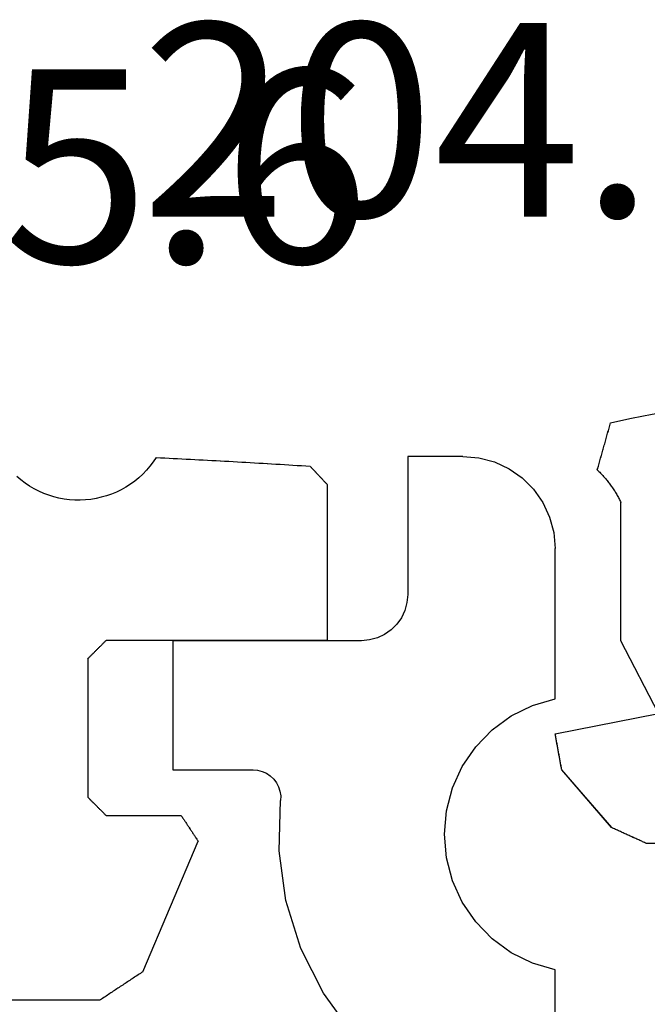
# Model space of a CAD drawing. Units: millimetres. Extents: x 0 to 7535, y -2922 to -50.
# Drawn here: x 6913 to 6920, y -2473 to -2462 of the extents above; entities that cross this region are included whole.
import ezdxf
from ezdxf.enums import TextEntityAlignment as Align

# ---------------------------------------------------------------- set-up
doc = ezdxf.new("R2010")
doc.units = ezdxf.units.MM
for name, color, linetype in [('CrossSectionsGums', 1, 'Continuous'), ('CrossSectionsProfils', 7, 'Continuous'), ('CrossSectionsTexts', 3, 'Continuous')]:
    doc.layers.add(name, color=color, linetype=linetype)
doc.styles.get("Standard").update_dxf_attribs({"font": 'complex.shx', "height": 60})

# ---------------------------------------------------------------- blocks, each defined once
blk = doc.blocks.new('12_28108_X', base_point=(302.735, 1035.175))
at = {"layer": 'CrossSectionsProfils'}
for p, q in [((411.082, 1088.115), (410.924, 1088.041)), ((411.251, 1088.16), (411.082, 1088.115)), ((411.424, 1088.175), (411.251, 1088.16)), ((411.424, 1088.175), (412.024, 1088.175)), ((412.024, 1088.175), (412.024, 1086.675)), ((410.924, 1088.041), (410.781, 1087.941)), ((410.781, 1087.941), (410.658, 1087.818)), ((410.658, 1087.818), (410.558, 1087.675)), ((410.558, 1087.675), (410.485, 1087.517)), ((410.485, 1087.517), (410.439, 1087.349)), ((410.439, 1087.349), (410.424, 1087.175)), ((410.424, 1085.545), (410.424, 1087.175)), ((412.024, 1086.675), (412.032, 1086.588)), ((412.032, 1086.588), (412.054, 1086.504)), ((412.054, 1086.504), (412.091, 1086.425)), ((412.091, 1086.425), (412.141, 1086.354)), ((412.141, 1086.354), (412.203, 1086.292)), ((412.203, 1086.292), (412.274, 1086.242)), ((412.274, 1086.242), (412.353, 1086.205)), ((412.353, 1086.205), (412.437, 1086.183)), ((412.437, 1086.183), (412.524, 1086.175)), ((412.524, 1086.175), (414.574, 1086.175)), ((414.574, 1086.175), (414.574, 1084.775)), ((410.67, 1085.472), (410.424, 1085.545)), ((410.9, 1085.359), (410.67, 1085.472)), ((411.108, 1085.208), (410.9, 1085.359)), ((411.286, 1085.024), (411.108, 1085.208)), ((411.431, 1084.812), (411.286, 1085.024)), ((411.537, 1084.579), (411.431, 1084.812)), ((413.515, 1084.71), (413.478, 1084.675)), ((413.557, 1084.738), (413.515, 1084.71)), ((413.603, 1084.758), (413.557, 1084.738)), ((413.652, 1084.771), (413.603, 1084.758)), ((413.702, 1084.775), (413.652, 1084.771)), ((414.574, 1084.775), (413.702, 1084.775)), ((413.425, 1084.59), (413.41, 1084.542)), ((413.448, 1084.635), (413.425, 1084.59)), ((413.478, 1084.675), (413.448, 1084.635)), ((411.602, 1084.331), (411.537, 1084.579)), ((413.41, 1084.542), (413.402, 1084.492)), ((413.402, 1084.492), (413.404, 1084.442)), ((413.419, 1083.897), (413.404, 1084.442)), ((411.624, 1084.075), (411.602, 1084.331)), ((411.602, 1083.82), (411.624, 1084.075)), ((413.345, 1083.357), (413.419, 1083.897)), ((411.537, 1083.571), (411.602, 1083.82)), ((411.431, 1083.338), (411.537, 1083.571)), ((411.286, 1083.126), (411.431, 1083.338)), ((413.183, 1082.836), (413.345, 1083.357)), ((411.108, 1082.942), (411.286, 1083.126)), ((410.9, 1082.791), (411.108, 1082.942)), ((410.67, 1082.678), (410.9, 1082.791)), ((412.937, 1082.35), (413.183, 1082.836)), ((410.424, 1082.605), (410.67, 1082.678)), ((410.424, 1080.675), (410.424, 1082.605)), ((412.615, 1081.91), (412.937, 1082.35))]:
    blk.add_line(p, q, dxfattribs=at)
blk = doc.blocks.new('204_0511_6_TEXT_18', base_point=(-103.261155, -2469.800015))
at = {"layer": 'CrossSectionsTexts'}
blk.add_text('204.0511.6', height=2.1, dxfattribs=at).set_placement((-105.02474, -2464.400015), align=Align.CENTER)
blk = doc.blocks.new('204_0511_6', base_point=(1750.15773, 1939.3786))
at = {"layer": 'CrossSectionsGums', "color": 252, "true_color": 0x848484}
for p, q in [((1750.88338, 1942.71938), (1750.76864, 1942.7055)), ((1750.99829, 1942.73179), (1750.88338, 1942.71938)), ((1751.11334, 1942.74276), (1750.99829, 1942.73179)), ((1751.22853, 1942.75226), (1751.11334, 1942.74276)), ((1751.34382, 1942.76031), (1751.22853, 1942.75226)), ((1751.45921, 1942.76689), (1751.34382, 1942.76031)), ((1751.57467, 1942.77201), (1751.45921, 1942.76689)), ((1751.69019, 1942.77567), (1751.57467, 1942.77201)), ((1751.80574, 1942.77787), (1751.69019, 1942.77567)), ((1751.92131, 1942.7786), (1751.80574, 1942.77787)), ((1752.03689, 1942.77787), (1751.92131, 1942.7786)), ((1752.15244, 1942.77567), (1752.03689, 1942.77787)), ((1752.26796, 1942.77201), (1752.15244, 1942.77567)), ((1752.38342, 1942.76689), (1752.26796, 1942.77201)), ((1752.49881, 1942.76031), (1752.38342, 1942.76689)), ((1752.6141, 1942.75226), (1752.49881, 1942.76031)), ((1752.72929, 1942.74276), (1752.6141, 1942.75226)), ((1752.84434, 1942.73179), (1752.72929, 1942.74276)), ((1752.95925, 1942.71938), (1752.84434, 1942.73179)), ((1753.07399, 1942.7055), (1752.95925, 1942.71938)), ((1750.19809, 1942.6144), (1750.08473, 1942.59186)), ((1750.31172, 1942.63551), (1750.19809, 1942.6144)), ((1750.42561, 1942.65518), (1750.31172, 1942.63551)), ((1750.53974, 1942.6734), (1750.42561, 1942.65518)), ((1750.65409, 1942.69018), (1750.53974, 1942.6734)), ((1750.76864, 1942.7055), (1750.65409, 1942.69018)), ((1753.18854, 1942.69018), (1753.07399, 1942.7055)), ((1753.30289, 1942.6734), (1753.18854, 1942.69018)), ((1753.41702, 1942.65518), (1753.30289, 1942.6734)), ((1753.53091, 1942.63551), (1753.41702, 1942.65518)), ((1753.64454, 1942.6144), (1753.53091, 1942.63551)), ((1753.7579, 1942.59186), (1753.64454, 1942.6144)), ((1749.85091, 1942.51408), (1749.84691, 1942.49989)), ((1749.85492, 1942.52828), (1749.85091, 1942.51408)), ((1749.85892, 1942.54247), (1749.85492, 1942.52828)), ((1749.97167, 1942.56788), (1749.85892, 1942.54247)), ((1750.08473, 1942.59186), (1749.97167, 1942.56788)), ((1753.87096, 1942.56788), (1753.7579, 1942.59186)), ((1753.98371, 1942.54247), (1753.87096, 1942.56788)), ((1753.98771, 1942.52828), (1753.98371, 1942.54247)), ((1753.99171, 1942.51408), (1753.98771, 1942.52828)), ((1753.99572, 1942.49989), (1753.99171, 1942.51408)), ((1749.81888, 1942.40052), (1749.81488, 1942.38633)), ((1749.82289, 1942.41472), (1749.81888, 1942.40052)), ((1749.82689, 1942.42891), (1749.82289, 1942.41472)), ((1749.83089, 1942.44311), (1749.82689, 1942.42891)), ((1749.8349, 1942.4573), (1749.83089, 1942.44311)), ((1749.8389, 1942.4715), (1749.8349, 1942.4573)), ((1749.84291, 1942.48569), (1749.8389, 1942.4715)), ((1749.84691, 1942.49989), (1749.84291, 1942.48569)), ((1753.99972, 1942.48569), (1753.99572, 1942.49989)), ((1754.00373, 1942.4715), (1753.99972, 1942.48569)), ((1754.00773, 1942.4573), (1754.00373, 1942.4715)), ((1754.01173, 1942.44311), (1754.00773, 1942.4573)), ((1754.01574, 1942.42891), (1754.01173, 1942.44311)), ((1754.01974, 1942.41472), (1754.01574, 1942.42891)), ((1754.02375, 1942.40052), (1754.01974, 1942.41472)), ((1754.02775, 1942.38633), (1754.02375, 1942.40052)), ((1749.79085, 1942.30116), (1749.78685, 1942.28696)), ((1749.79486, 1942.31535), (1749.79085, 1942.30116)), ((1749.79886, 1942.32955), (1749.79486, 1942.31535)), ((1749.80287, 1942.34374), (1749.79886, 1942.32955)), ((1749.80687, 1942.35794), (1749.80287, 1942.34374)), ((1749.81087, 1942.37213), (1749.80687, 1942.35794)), ((1749.81488, 1942.38633), (1749.81087, 1942.37213)), ((1754.03175, 1942.37213), (1754.02775, 1942.38633)), ((1754.03576, 1942.35794), (1754.03175, 1942.37213)), ((1754.03976, 1942.34374), (1754.03576, 1942.35794)), ((1754.04377, 1942.32955), (1754.03976, 1942.34374)), ((1754.04777, 1942.31535), (1754.04377, 1942.32955)), ((1754.05177, 1942.30116), (1754.04777, 1942.31535)), ((1754.05578, 1942.28696), (1754.05177, 1942.30116)), ((1749.75882, 1942.18759), (1749.75482, 1942.1734)), ((1749.76283, 1942.20179), (1749.75882, 1942.18759)), ((1749.76683, 1942.21598), (1749.76283, 1942.20179)), ((1749.77083, 1942.23018), (1749.76683, 1942.21598)), ((1749.77484, 1942.24437), (1749.77083, 1942.23018)), ((1749.77884, 1942.25857), (1749.77484, 1942.24437)), ((1749.78285, 1942.27277), (1749.77884, 1942.25857)), ((1749.78685, 1942.28696), (1749.78285, 1942.27277)), ((1754.05978, 1942.27277), (1754.05578, 1942.28696)), ((1754.06379, 1942.25857), (1754.05978, 1942.27277)), ((1754.06779, 1942.24437), (1754.06379, 1942.25857)), ((1754.07179, 1942.23018), (1754.06779, 1942.24437)), ((1754.0758, 1942.21598), (1754.07179, 1942.23018)), ((1754.0798, 1942.20179), (1754.0758, 1942.21598)), ((1754.08381, 1942.18759), (1754.0798, 1942.20179)), ((1754.08781, 1942.1734), (1754.08381, 1942.18759)), ((1749.73079, 1942.08823), (1749.72679, 1942.07403)), ((1749.7348, 1942.10242), (1749.73079, 1942.08823)), ((1749.7388, 1942.11662), (1749.7348, 1942.10242)), ((1749.7428, 1942.13081), (1749.7388, 1942.11662)), ((1749.74681, 1942.14501), (1749.7428, 1942.13081)), ((1749.75081, 1942.1592), (1749.74681, 1942.14501)), ((1749.75482, 1942.1734), (1749.75081, 1942.1592)), ((1754.09182, 1942.1592), (1754.08781, 1942.1734)), ((1754.09582, 1942.14501), (1754.09182, 1942.1592)), ((1754.09982, 1942.13081), (1754.09582, 1942.14501)), ((1754.10383, 1942.11662), (1754.09982, 1942.13081)), ((1754.10783, 1942.10242), (1754.10383, 1942.11662)), ((1754.11184, 1942.08823), (1754.10783, 1942.10242)), ((1754.11584, 1942.07403), (1754.11184, 1942.08823)), ((1749.71878, 1942.04564), (1749.71478, 1942.03145)), ((1749.72357, 1942.02301), (1749.71478, 1942.03145)), ((1749.72278, 1942.05984), (1749.71878, 1942.04564)), ((1749.72679, 1942.07403), (1749.72278, 1942.05984)), ((1749.73228, 1942.01449), (1749.72357, 1942.02301)), ((1749.7409, 1942.00588), (1749.73228, 1942.01449)), ((1749.74944, 1941.99718), (1749.7409, 1942.00588)), ((1749.75788, 1941.9884), (1749.74944, 1941.99718)), ((1749.76624, 1941.97953), (1749.75788, 1941.9884)), ((1749.7745, 1941.97057), (1749.76624, 1941.97953)), ((1754.07639, 1941.97953), (1754.06812, 1941.97057)), ((1754.08475, 1941.9884), (1754.07639, 1941.97953)), ((1754.09319, 1941.99718), (1754.08475, 1941.9884)), ((1754.10173, 1942.00588), (1754.09319, 1941.99718)), ((1754.11035, 1942.01449), (1754.10173, 1942.00588)), ((1754.11906, 1942.02301), (1754.11035, 1942.01449)), ((1754.11984, 1942.05984), (1754.11584, 1942.07403)), ((1754.12785, 1942.03145), (1754.11906, 1942.02301)), ((1754.12385, 1942.04564), (1754.11984, 1942.05984)), ((1754.12785, 1942.03145), (1754.12385, 1942.04564)), ((1749.78268, 1941.96154), (1749.7745, 1941.97057)), ((1749.79076, 1941.95242), (1749.78268, 1941.96154)), ((1749.79875, 1941.94321), (1749.79076, 1941.95242)), ((1749.80664, 1941.93393), (1749.79875, 1941.94321)), ((1749.81444, 1941.92457), (1749.80664, 1941.93393)), ((1749.82215, 1941.91513), (1749.81444, 1941.92457)), ((1749.82976, 1941.90561), (1749.82215, 1941.91513)), ((1749.83727, 1941.89602), (1749.82976, 1941.90561)), ((1749.84468, 1941.88634), (1749.83727, 1941.89602)), ((1749.852, 1941.8766), (1749.84468, 1941.88634)), ((1749.85921, 1941.86678), (1749.852, 1941.8766)), ((1749.86633, 1941.85689), (1749.85921, 1941.86678)), ((1753.98341, 1941.86678), (1753.9763, 1941.85689)), ((1753.99063, 1941.8766), (1753.98341, 1941.86678)), ((1753.99794, 1941.88634), (1753.99063, 1941.8766)), ((1754.00536, 1941.89602), (1753.99794, 1941.88634)), ((1754.01287, 1941.90561), (1754.00536, 1941.89602)), ((1754.02048, 1941.91513), (1754.01287, 1941.90561)), ((1754.02818, 1941.92457), (1754.02048, 1941.91513)), ((1754.03598, 1941.93393), (1754.02818, 1941.92457)), ((1754.04388, 1941.94321), (1754.03598, 1941.93393)), ((1754.05187, 1941.95242), (1754.04388, 1941.94321)), ((1754.05995, 1941.96154), (1754.05187, 1941.95242)), ((1754.06812, 1941.97057), (1754.05995, 1941.96154)), ((1749.87335, 1941.84692), (1749.86633, 1941.85689)), ((1749.88026, 1941.83689), (1749.87335, 1941.84692)), ((1749.88707, 1941.82678), (1749.88026, 1941.83689)), ((1749.89378, 1941.81661), (1749.88707, 1941.82678)), ((1749.90038, 1941.80637), (1749.89378, 1941.81661)), ((1749.90688, 1941.79606), (1749.90038, 1941.80637)), ((1749.91328, 1941.78569), (1749.90688, 1941.79606)), ((1749.91957, 1941.77525), (1749.91328, 1941.78569)), ((1749.92575, 1941.76475), (1749.91957, 1941.77525)), ((1749.93183, 1941.75419), (1749.92575, 1941.76475)), ((1753.91688, 1941.76475), (1753.9108, 1941.75419)), ((1753.92306, 1941.77525), (1753.91688, 1941.76475)), ((1753.92935, 1941.78569), (1753.92306, 1941.77525)), ((1753.93575, 1941.79606), (1753.92935, 1941.78569)), ((1753.94225, 1941.80637), (1753.93575, 1941.79606)), ((1753.94885, 1941.81661), (1753.94225, 1941.80637)), ((1753.95556, 1941.82678), (1753.94885, 1941.81661)), ((1753.96237, 1941.83689), (1753.95556, 1941.82678)), ((1753.96928, 1941.84692), (1753.96237, 1941.83689)), ((1753.9763, 1941.85689), (1753.96928, 1941.84692)), ((1749.9378, 1941.74356), (1749.93183, 1941.75419)), ((1749.94366, 1941.73288), (1749.9378, 1941.74356)), ((1749.94941, 1941.72214), (1749.94366, 1941.73288)), ((1749.95505, 1941.71133), (1749.94941, 1941.72214)), ((1749.96058, 1941.70048), (1749.95505, 1941.71133)), ((1749.966, 1941.68956), (1749.96058, 1941.70048)), ((1749.97131, 1941.6786), (1749.966, 1941.68956)), ((1749.97131, 1941.6786), (1749.97131, 1940.1786)), ((1753.87662, 1941.68956), (1753.87131, 1941.6786)), ((1753.87131, 1940.1786), (1753.87131, 1941.6786)), ((1753.88205, 1941.70048), (1753.87662, 1941.68956)), ((1753.88758, 1941.71133), (1753.88205, 1941.70048)), ((1753.89322, 1941.72214), (1753.88758, 1941.71133)), ((1753.89897, 1941.73288), (1753.89322, 1941.72214)), ((1753.90483, 1941.74356), (1753.89897, 1941.73288)), ((1753.9108, 1941.75419), (1753.90483, 1941.74356)), ((1751.20952, 1941.54657), (1751.15493, 1941.54146)), ((1751.26414, 1941.5513), (1751.20952, 1941.54657)), ((1751.3188, 1941.55566), (1751.26414, 1941.5513)), ((1751.37348, 1941.55964), (1751.3188, 1941.55566)), ((1751.42819, 1941.56324), (1751.37348, 1941.55964)), ((1751.48292, 1941.56646), (1751.42819, 1941.56324)), ((1751.53767, 1941.56931), (1751.48292, 1941.56646)), ((1751.59244, 1941.57177), (1751.53767, 1941.56931)), ((1751.64723, 1941.57386), (1751.59244, 1941.57177)), ((1751.70203, 1941.57557), (1751.64723, 1941.57386)), ((1751.75684, 1941.57689), (1751.70203, 1941.57557)), ((1751.81166, 1941.57784), (1751.75684, 1941.57689)), ((1751.86649, 1941.57841), (1751.81166, 1941.57784)), ((1751.92131, 1941.5786), (1751.86649, 1941.57841)), ((1751.97614, 1941.57841), (1751.92131, 1941.5786)), ((1752.03097, 1941.57784), (1751.97614, 1941.57841)), ((1752.08578, 1941.57689), (1752.03097, 1941.57784)), ((1752.1406, 1941.57557), (1752.08578, 1941.57689)), ((1752.1954, 1941.57386), (1752.1406, 1941.57557)), ((1752.25018, 1941.57177), (1752.1954, 1941.57386)), ((1752.30496, 1941.56931), (1752.25018, 1941.57177)), ((1752.35971, 1941.56646), (1752.30496, 1941.56931)), ((1752.41444, 1941.56324), (1752.35971, 1941.56646)), ((1752.46915, 1941.55964), (1752.41444, 1941.56324)), ((1752.52383, 1941.55566), (1752.46915, 1941.55964)), ((1752.57849, 1941.5513), (1752.52383, 1941.55566)), ((1752.63311, 1941.54657), (1752.57849, 1941.5513)), ((1752.6877, 1941.54146), (1752.63311, 1941.54657)), ((1750.90514, 1941.45673), (1750.89453, 1941.43657)), ((1750.91575, 1941.4769), (1750.90514, 1941.45673)), ((1750.92636, 1941.49706), (1750.91575, 1941.4769)), ((1750.93697, 1941.51723), (1750.92636, 1941.49706)), ((1750.9914, 1941.52385), (1750.93697, 1941.51723)), ((1751.04587, 1941.5301), (1750.9914, 1941.52385)), ((1751.10038, 1941.53596), (1751.04587, 1941.5301)), ((1751.15493, 1941.54146), (1751.10038, 1941.53596)), ((1752.74225, 1941.53596), (1752.6877, 1941.54146)), ((1752.79676, 1941.5301), (1752.74225, 1941.53596)), ((1752.85123, 1941.52385), (1752.79676, 1941.5301)), ((1752.90566, 1941.51723), (1752.85123, 1941.52385)), ((1752.91627, 1941.49706), (1752.90566, 1941.51723)), ((1752.92688, 1941.4769), (1752.91627, 1941.49706)), ((1752.93749, 1941.45673), (1752.92688, 1941.4769)), ((1752.9481, 1941.43657), (1752.93749, 1941.45673)), ((1750.84148, 1941.33575), (1750.83087, 1941.31558)), ((1750.85209, 1941.35591), (1750.84148, 1941.33575)), ((1750.8627, 1941.37608), (1750.85209, 1941.35591)), ((1750.87331, 1941.39624), (1750.8627, 1941.37608)), ((1750.88392, 1941.41641), (1750.87331, 1941.39624)), ((1750.89453, 1941.43657), (1750.88392, 1941.41641)), ((1752.95871, 1941.41641), (1752.9481, 1941.43657)), ((1752.96932, 1941.39624), (1752.95871, 1941.41641)), ((1752.97993, 1941.37608), (1752.96932, 1941.39624)), ((1752.99054, 1941.35591), (1752.97993, 1941.37608)), ((1753.00115, 1941.33575), (1752.99054, 1941.35591)), ((1753.01176, 1941.31558), (1753.00115, 1941.33575)), ((1750.78843, 1941.23492), (1750.77782, 1941.21476)), ((1750.79904, 1941.25509), (1750.78843, 1941.23492)), ((1750.80965, 1941.27525), (1750.79904, 1941.25509)), ((1750.82026, 1941.29542), (1750.80965, 1941.27525)), ((1750.83087, 1941.31558), (1750.82026, 1941.29542)), ((1753.02237, 1941.29542), (1753.01176, 1941.31558)), ((1753.03298, 1941.27525), (1753.02237, 1941.29542)), ((1753.04359, 1941.25509), (1753.03298, 1941.27525)), ((1753.0542, 1941.23492), (1753.04359, 1941.25509)), ((1753.06481, 1941.21476), (1753.0542, 1941.23492)), ((1750.73538, 1941.1341), (1750.72477, 1941.11393)), ((1750.74599, 1941.15426), (1750.73538, 1941.1341)), ((1750.7566, 1941.17443), (1750.74599, 1941.15426)), ((1750.76721, 1941.19459), (1750.7566, 1941.17443)), ((1750.77782, 1941.21476), (1750.76721, 1941.19459)), ((1753.07542, 1941.19459), (1753.06481, 1941.21476)), ((1753.08603, 1941.17443), (1753.07542, 1941.19459)), ((1753.09663, 1941.15426), (1753.08603, 1941.17443)), ((1753.10724, 1941.1341), (1753.09663, 1941.15426)), ((1753.11785, 1941.11393), (1753.10724, 1941.1341)), ((1750.67172, 1941.01311), (1750.66111, 1940.99295)), ((1750.68233, 1941.03327), (1750.67172, 1941.01311)), ((1750.69294, 1941.05344), (1750.68233, 1941.03327)), ((1750.70355, 1941.0736), (1750.69294, 1941.05344)), ((1750.71416, 1941.09377), (1750.70355, 1941.0736)), ((1750.72477, 1941.11393), (1750.71416, 1941.09377)), ((1753.12846, 1941.09377), (1753.11785, 1941.11393)), ((1753.13907, 1941.0736), (1753.12846, 1941.09377)), ((1753.14968, 1941.05344), (1753.13907, 1941.0736)), ((1753.16029, 1941.03327), (1753.14968, 1941.05344)), ((1753.1709, 1941.01311), (1753.16029, 1941.03327)), ((1753.18151, 1940.99295), (1753.1709, 1941.01311)), ((1750.61867, 1940.91229), (1750.60806, 1940.89212)), ((1750.62928, 1940.93245), (1750.61867, 1940.91229)), ((1750.63989, 1940.95262), (1750.62928, 1940.93245)), ((1750.6505, 1940.97278), (1750.63989, 1940.95262)), ((1750.66111, 1940.99295), (1750.6505, 1940.97278)), ((1753.19212, 1940.97278), (1753.18151, 1940.99295)), ((1753.20273, 1940.95262), (1753.19212, 1940.97278)), ((1753.21334, 1940.93245), (1753.20273, 1940.95262)), ((1753.22395, 1940.91229), (1753.21334, 1940.93245)), ((1753.23456, 1940.89212), (1753.22395, 1940.91229)), ((1750.56563, 1940.81146), (1750.55502, 1940.7913)), ((1750.57624, 1940.83163), (1750.56563, 1940.81146)), ((1750.58685, 1940.85179), (1750.57624, 1940.83163)), ((1750.59746, 1940.87196), (1750.58685, 1940.85179)), ((1750.60806, 1940.89212), (1750.59746, 1940.87196)), ((1753.24517, 1940.87196), (1753.23456, 1940.89212)), ((1753.25578, 1940.85179), (1753.24517, 1940.87196)), ((1753.26639, 1940.83163), (1753.25578, 1940.85179)), ((1753.277, 1940.81146), (1753.26639, 1940.83163)), ((1753.28761, 1940.7913), (1753.277, 1940.81146)), ((1751.47725, 1939.00921), (1750.55502, 1940.7913)), ((1753.28761, 1940.7913), (1752.36538, 1939.00921)), ((1749.97131, 1940.1786), (1750.38035, 1939.3882)), ((1753.46228, 1939.3882), (1753.87131, 1940.1786)), ((1750.38035, 1939.3882), (1749.25773, 1939.16822)), ((1754.5849, 1939.16822), (1753.46228, 1939.3882)), ((1749.25773, 1939.16822), (1749.2597, 1939.1574)), ((1749.2597, 1939.1574), (1749.26167, 1939.14658)), ((1749.26167, 1939.14658), (1749.26364, 1939.13576)), ((1749.26364, 1939.13576), (1749.26561, 1939.12494)), ((1749.26561, 1939.12494), (1749.26757, 1939.11412)), ((1749.26757, 1939.11412), (1749.26954, 1939.1033)), ((1749.26954, 1939.1033), (1749.27151, 1939.09248)), ((1749.27151, 1939.09248), (1749.27348, 1939.08167)), ((1754.56914, 1939.08167), (1754.57111, 1939.09248)), ((1754.57111, 1939.09248), (1754.57308, 1939.1033)), ((1754.57308, 1939.1033), (1754.57505, 1939.11412)), ((1754.57505, 1939.11412), (1754.57702, 1939.12494)), ((1754.57702, 1939.12494), (1754.57899, 1939.13576)), ((1754.57899, 1939.13576), (1754.58096, 1939.14658)), ((1754.58096, 1939.14658), (1754.58293, 1939.1574)), ((1754.58293, 1939.1574), (1754.5849, 1939.16822)), ((1749.27348, 1939.08167), (1749.27545, 1939.07085)), ((1749.27545, 1939.07085), (1749.27742, 1939.06003)), ((1749.27742, 1939.06003), (1749.27939, 1939.04921)), ((1749.27939, 1939.04921), (1749.28136, 1939.03839)), ((1749.28136, 1939.03839), (1749.28333, 1939.02757)), ((1749.28333, 1939.02757), (1749.2853, 1939.01675)), ((1749.2853, 1939.01675), (1749.28727, 1939.00593)), ((1749.28727, 1939.00593), (1749.28924, 1938.99511)), ((1749.28924, 1938.99511), (1749.29121, 1938.98429)), ((1749.29121, 1938.98429), (1749.29318, 1938.97347)), ((1751.47725, 1939.00921), (1751.50192, 1939.00921)), ((1751.50192, 1939.00921), (1751.52659, 1939.00921)), ((1751.52659, 1939.00921), (1751.55126, 1939.00921)), ((1751.55126, 1939.00921), (1751.57593, 1939.00921)), ((1751.57593, 1939.00921), (1751.6006, 1939.00921)), ((1751.6006, 1939.00921), (1751.62527, 1939.00921)), ((1751.62527, 1939.00921), (1751.64994, 1939.00921)), ((1751.64994, 1939.00921), (1751.67461, 1939.00921)), ((1751.67461, 1939.00921), (1751.69928, 1939.00921)), ((1751.69928, 1939.00921), (1751.72395, 1939.00921)), ((1751.72395, 1939.00921), (1751.74862, 1939.00921)), ((1751.74862, 1939.00921), (1751.77329, 1939.00921)), ((1751.77329, 1939.00921), (1751.79796, 1939.00921)), ((1751.79796, 1939.00921), (1751.82263, 1939.00921)), ((1751.82263, 1939.00921), (1751.8473, 1939.00921)), ((1751.8473, 1939.00921), (1751.87197, 1939.00921)), ((1751.87197, 1939.00921), (1751.89664, 1939.00921)), ((1751.89664, 1939.00921), (1751.92131, 1939.00921)), ((1751.92131, 1939.00921), (1751.94598, 1939.00921)), ((1751.94598, 1939.00921), (1751.97065, 1939.00921)), ((1751.97065, 1939.00921), (1751.99532, 1939.00921)), ((1751.99532, 1939.00921), (1752.01999, 1939.00921)), ((1752.01999, 1939.00921), (1752.04466, 1939.00921)), ((1752.04466, 1939.00921), (1752.06933, 1939.00921)), ((1752.06933, 1939.00921), (1752.094, 1939.00921)), ((1752.094, 1939.00921), (1752.11867, 1939.00921)), ((1752.11867, 1939.00921), (1752.14334, 1939.00921)), ((1752.14334, 1939.00921), (1752.16801, 1939.00921)), ((1752.16801, 1939.00921), (1752.19268, 1939.00921)), ((1752.19268, 1939.00921), (1752.21736, 1939.00921)), ((1752.21736, 1939.00921), (1752.24203, 1939.00921)), ((1752.24203, 1939.00921), (1752.2667, 1939.00921)), ((1752.2667, 1939.00921), (1752.29137, 1939.00921)), ((1752.29137, 1939.00921), (1752.31604, 1939.00921)), ((1752.31604, 1939.00921), (1752.34071, 1939.00921)), ((1752.34071, 1939.00921), (1752.36538, 1939.00921)), ((1754.54945, 1938.97347), (1754.55142, 1938.98429)), ((1754.55142, 1938.98429), (1754.55339, 1938.99511)), ((1754.55339, 1938.99511), (1754.55536, 1939.00593)), ((1754.55536, 1939.00593), (1754.55733, 1939.01675)), ((1754.55733, 1939.01675), (1754.5593, 1939.02757)), ((1754.5593, 1939.02757), (1754.56127, 1939.03839)), ((1754.56127, 1939.03839), (1754.56324, 1939.04921)), ((1754.56324, 1939.04921), (1754.5652, 1939.06003)), ((1754.5652, 1939.06003), (1754.56717, 1939.07085)), ((1754.56717, 1939.07085), (1754.56914, 1939.08167)), ((1749.29318, 1938.97347), (1749.29515, 1938.96266)), ((1749.29515, 1938.96266), (1749.29712, 1938.95184)), ((1749.29712, 1938.95184), (1749.29909, 1938.94102)), ((1749.29909, 1938.94102), (1749.30106, 1938.9302)), ((1749.30106, 1938.9302), (1749.30303, 1938.91938)), ((1749.30303, 1938.91938), (1749.305, 1938.90856)), ((1749.305, 1938.90856), (1749.30697, 1938.89774)), ((1749.30697, 1938.89774), (1749.30894, 1938.88692)), ((1749.30894, 1938.88692), (1749.31091, 1938.8761)), ((1749.31091, 1938.8761), (1749.31288, 1938.86528)), ((1754.52975, 1938.86528), (1754.53172, 1938.8761)), ((1754.53172, 1938.8761), (1754.53369, 1938.88692)), ((1754.53369, 1938.88692), (1754.53566, 1938.89774)), ((1754.53566, 1938.89774), (1754.53763, 1938.90856)), ((1754.53763, 1938.90856), (1754.5396, 1938.91938)), ((1754.5396, 1938.91938), (1754.54157, 1938.9302)), ((1754.54157, 1938.9302), (1754.54354, 1938.94102)), ((1754.54354, 1938.94102), (1754.54551, 1938.95184)), ((1754.54551, 1938.95184), (1754.54748, 1938.96266)), ((1754.54748, 1938.96266), (1754.54945, 1938.97347)), ((1749.31288, 1938.86528), (1749.31485, 1938.85446)), ((1749.31485, 1938.85446), (1749.31682, 1938.84365)), ((1749.31682, 1938.84365), (1749.31879, 1938.83283)), ((1749.31879, 1938.83283), (1749.32076, 1938.82201)), ((1749.32076, 1938.82201), (1749.32273, 1938.81119)), ((1749.32273, 1938.81119), (1749.3247, 1938.80037)), ((1749.3247, 1938.80037), (1749.32667, 1938.78955)), ((1749.32667, 1938.78955), (1749.32864, 1938.77873)), ((1749.32864, 1938.77873), (1749.87067, 1938.15163)), ((1753.97195, 1938.15163), (1754.51399, 1938.77873)), ((1754.51399, 1938.77873), (1754.51596, 1938.78955)), ((1754.51596, 1938.78955), (1754.51793, 1938.80037)), ((1754.51793, 1938.80037), (1754.5199, 1938.81119)), ((1754.5199, 1938.81119), (1754.52187, 1938.82201)), ((1754.52187, 1938.82201), (1754.52384, 1938.83283)), ((1754.52384, 1938.83283), (1754.52581, 1938.84365)), ((1754.52581, 1938.84365), (1754.52778, 1938.85446)), ((1754.52778, 1938.85446), (1754.52975, 1938.86528)), ((1749.87067, 1938.15163), (1749.88118, 1938.14682)), ((1749.88118, 1938.14682), (1749.89169, 1938.14202)), ((1749.89169, 1938.14202), (1749.9022, 1938.13721)), ((1749.9022, 1938.13721), (1749.9127, 1938.1324)), ((1749.9127, 1938.1324), (1749.92321, 1938.1276)), ((1749.92321, 1938.1276), (1749.93372, 1938.12279)), ((1753.90891, 1938.12279), (1753.91942, 1938.1276)), ((1753.91942, 1938.1276), (1753.92992, 1938.1324)), ((1753.92992, 1938.1324), (1753.94043, 1938.13721)), ((1753.94043, 1938.13721), (1753.95094, 1938.14202)), ((1753.95094, 1938.14202), (1753.96145, 1938.14682)), ((1753.96145, 1938.14682), (1753.97195, 1938.15163)), ((1749.93372, 1938.12279), (1749.94423, 1938.11798)), ((1749.94423, 1938.11798), (1749.95474, 1938.11318)), ((1749.95474, 1938.11318), (1749.96524, 1938.10837)), ((1749.96524, 1938.10837), (1749.97575, 1938.10357)), ((1749.97575, 1938.10357), (1749.98626, 1938.09876)), ((1749.98626, 1938.09876), (1749.99677, 1938.09395)), ((1749.99677, 1938.09395), (1750.00727, 1938.08915)), ((1750.00727, 1938.08915), (1750.01778, 1938.08434)), ((1750.01778, 1938.08434), (1750.02829, 1938.07953)), ((1750.02829, 1938.07953), (1750.0388, 1938.07473)), ((1750.0388, 1938.07473), (1750.0493, 1938.06992)), ((1750.0493, 1938.06992), (1750.05981, 1938.06511)), ((1750.05981, 1938.06511), (1750.07032, 1938.06031)), ((1750.07032, 1938.06031), (1750.08083, 1938.0555)), ((1750.08083, 1938.0555), (1750.09134, 1938.05069)), ((1750.09134, 1938.05069), (1750.10184, 1938.04589)), ((1750.10184, 1938.04589), (1750.11235, 1938.04108)), ((1750.11235, 1938.04108), (1750.12286, 1938.03627)), ((1750.12286, 1938.03627), (1750.13337, 1938.03147)), ((1750.13337, 1938.03147), (1750.14387, 1938.02666)), ((1750.14387, 1938.02666), (1750.15438, 1938.02185)), ((1750.15438, 1938.02185), (1750.16489, 1938.01705)), ((1753.67774, 1938.01705), (1753.68825, 1938.02185)), ((1753.68825, 1938.02185), (1753.69875, 1938.02666)), ((1753.69875, 1938.02666), (1753.70926, 1938.03147)), ((1753.70926, 1938.03147), (1753.71977, 1938.03627)), ((1753.71977, 1938.03627), (1753.73028, 1938.04108)), ((1753.73028, 1938.04108), (1753.74079, 1938.04589)), ((1753.74079, 1938.04589), (1753.75129, 1938.05069)), ((1753.75129, 1938.05069), (1753.7618, 1938.0555)), ((1753.7618, 1938.0555), (1753.77231, 1938.06031)), ((1753.77231, 1938.06031), (1753.78282, 1938.06511)), ((1753.78282, 1938.06511), (1753.79332, 1938.06992)), ((1753.79332, 1938.06992), (1753.80383, 1938.07473)), ((1753.80383, 1938.07473), (1753.81434, 1938.07953)), ((1753.81434, 1938.07953), (1753.82485, 1938.08434)), ((1753.82485, 1938.08434), (1753.83535, 1938.08915)), ((1753.83535, 1938.08915), (1753.84586, 1938.09395)), ((1753.84586, 1938.09395), (1753.85637, 1938.09876)), ((1753.85637, 1938.09876), (1753.86688, 1938.10357)), ((1753.86688, 1938.10357), (1753.87739, 1938.10837)), ((1753.87739, 1938.10837), (1753.88789, 1938.11318)), ((1753.88789, 1938.11318), (1753.8984, 1938.11798)), ((1753.8984, 1938.11798), (1753.90891, 1938.12279)), ((1750.16489, 1938.01705), (1750.1754, 1938.01224)), ((1750.1754, 1938.01224), (1750.1859, 1938.00744)), ((1750.1859, 1938.00744), (1750.19641, 1938.00263)), ((1750.19641, 1938.00263), (1750.20692, 1937.99782)), ((1750.20692, 1937.99782), (1750.21743, 1937.99302)), ((1750.21743, 1937.99302), (1750.22794, 1937.98821)), ((1750.22794, 1937.98821), (1750.23844, 1937.9834)), ((1750.23844, 1937.9834), (1750.24895, 1937.9786)), ((1750.24895, 1937.9786), (1750.82131, 1937.9786)), ((1750.82131, 1937.9786), (1750.82131, 1936.0786)), ((1753.02131, 1936.0786), (1753.02131, 1937.9786)), ((1753.02131, 1937.9786), (1753.59368, 1937.9786)), ((1753.59368, 1937.9786), (1753.60419, 1937.9834)), ((1753.60419, 1937.9834), (1753.61469, 1937.98821)), ((1753.61469, 1937.98821), (1753.6252, 1937.99302)), ((1753.6252, 1937.99302), (1753.63571, 1937.99782)), ((1753.63571, 1937.99782), (1753.64622, 1938.00263)), ((1753.64622, 1938.00263), (1753.65672, 1938.00744)), ((1753.65672, 1938.00744), (1753.66723, 1938.01224)), ((1753.66723, 1938.01224), (1753.67774, 1938.01705)), ((1750.82131, 1936.0786), (1750.8255, 1935.98272)), ((1753.01713, 1935.98272), (1753.02131, 1936.0786)), ((1750.8255, 1935.98272), (1750.83803, 1935.88758)), ((1750.83803, 1935.88758), (1750.8588, 1935.7939)), ((1752.98383, 1935.7939), (1753.0046, 1935.88758)), ((1753.0046, 1935.88758), (1753.01713, 1935.98272)), ((1750.8588, 1935.7939), (1750.88765, 1935.70237)), ((1752.95498, 1935.70237), (1752.98383, 1935.7939)), ((1750.88765, 1935.70237), (1750.92438, 1935.61372)), ((1752.91825, 1935.61372), (1752.95498, 1935.70237)), ((1750.92438, 1935.61372), (1750.96869, 1935.5286)), ((1752.87394, 1935.5286), (1752.91825, 1935.61372)), ((1750.96869, 1935.5286), (1751.02025, 1935.44766)), ((1752.82238, 1935.44766), (1752.87394, 1935.5286)), ((1751.02025, 1935.44766), (1751.07867, 1935.37153)), ((1751.07867, 1935.37153), (1751.1435, 1935.30078)), ((1752.69913, 1935.30078), (1752.76396, 1935.37153)), ((1752.76396, 1935.37153), (1752.82238, 1935.44766)), ((1751.1435, 1935.30078), (1751.21425, 1935.23595)), ((1752.62838, 1935.23595), (1752.69913, 1935.30078)), ((1751.21425, 1935.23595), (1751.29038, 1935.17753)), ((1751.29038, 1935.17753), (1751.37131, 1935.12597)), ((1752.47131, 1935.12597), (1752.55225, 1935.17753)), ((1752.55225, 1935.17753), (1752.62838, 1935.23595)), ((1751.37131, 1935.12597), (1751.45643, 1935.08166)), ((1751.45643, 1935.08166), (1751.54509, 1935.04493)), ((1751.54509, 1935.04493), (1751.63661, 1935.01608)), ((1752.20602, 1935.01608), (1752.29754, 1935.04493)), ((1752.29754, 1935.04493), (1752.38619, 1935.08166)), ((1752.38619, 1935.08166), (1752.47131, 1935.12597)), ((1751.63661, 1935.01608), (1751.7303, 1934.99531)), ((1751.7303, 1934.99531), (1751.82544, 1934.98278)), ((1751.82544, 1934.98278), (1751.92131, 1934.9786)), ((1751.92131, 1934.9786), (1752.01719, 1934.98278)), ((1752.01719, 1934.98278), (1752.11233, 1934.99531)), ((1752.11233, 1934.99531), (1752.20602, 1935.01608))]:
    blk.add_line(p, q, dxfattribs=at)
blk = doc.blocks.new('108_0125_6_TEXT_2', base_point=(-112.161155, -2469.20003))
at = {"layer": 'CrossSectionsTexts'}
blk.add_text('108.0125.6', height=2.1, dxfattribs=at).set_placement((-116.861155, -2464.90003), align=Align.CENTER)
blk = doc.blocks.new('108_0125_6', base_point=(-4.7, 1002.82714))
at = {"layer": 'CrossSectionsGums', "color": 252, "true_color": 0x848484}
for p, q in [((-4.98255, 1005.00786), (-5.02894, 1005.00556)), ((-4.93615, 1005.01014), (-4.98255, 1005.00786)), ((-4.88976, 1005.0124), (-4.93615, 1005.01014)), ((-4.84336, 1005.01464), (-4.88976, 1005.0124)), ((-4.84336, 1005.01464), (-4.81083, 1004.96671)), ((-6.52849, 1004.904), (-6.53369, 1004.89845)), ((-6.52329, 1004.90954), (-6.52849, 1004.904)), ((-6.51809, 1004.91509), (-6.52329, 1004.90954)), ((-6.5129, 1004.92063), (-6.51809, 1004.91509)), ((-6.46654, 1004.92362), (-6.5129, 1004.92063)), ((-6.42019, 1004.92658), (-6.46654, 1004.92362)), ((-6.37383, 1004.92952), (-6.42019, 1004.92658)), ((-6.32747, 1004.93244), (-6.37383, 1004.92952)), ((-6.28111, 1004.93534), (-6.32747, 1004.93244)), ((-6.23475, 1004.93822), (-6.28111, 1004.93534)), ((-6.18839, 1004.94108), (-6.23475, 1004.93822)), ((-6.14203, 1004.94391), (-6.18839, 1004.94108)), ((-6.09566, 1004.94672), (-6.14203, 1004.94391)), ((-6.0493, 1004.94952), (-6.09566, 1004.94672)), ((-6.00293, 1004.95229), (-6.0493, 1004.94952)), ((-5.95656, 1004.95504), (-6.00293, 1004.95229)), ((-5.91019, 1004.95777), (-5.95656, 1004.95504)), ((-5.86382, 1004.96048), (-5.91019, 1004.95777)), ((-5.81745, 1004.96316), (-5.86382, 1004.96048)), ((-5.77107, 1004.96583), (-5.81745, 1004.96316)), ((-5.7247, 1004.96847), (-5.77107, 1004.96583)), ((-5.67832, 1004.97109), (-5.7247, 1004.96847)), ((-5.63195, 1004.97369), (-5.67832, 1004.97109)), ((-5.58557, 1004.97627), (-5.63195, 1004.97369)), ((-5.53919, 1004.97883), (-5.58557, 1004.97627)), ((-5.49281, 1004.98137), (-5.53919, 1004.97883)), ((-5.44643, 1004.98388), (-5.49281, 1004.98137)), ((-5.40004, 1004.98638), (-5.44643, 1004.98388)), ((-5.35366, 1004.98885), (-5.40004, 1004.98638)), ((-5.30727, 1004.9913), (-5.35366, 1004.98885)), ((-5.26089, 1004.99373), (-5.30727, 1004.9913)), ((-5.2145, 1004.99614), (-5.26089, 1004.99373)), ((-5.16811, 1004.99853), (-5.2145, 1004.99614)), ((-5.12172, 1005.00089), (-5.16811, 1004.99853)), ((-5.07533, 1005.00324), (-5.12172, 1005.00089)), ((-5.02894, 1005.00556), (-5.07533, 1005.00324)), ((-4.81083, 1004.96671), (-4.77558, 1004.92074)), ((-4.77558, 1004.92074), (-4.73772, 1004.87688)), ((-6.63243, 1004.79312), (-6.63763, 1004.78757)), ((-6.62724, 1004.79866), (-6.63243, 1004.79312)), ((-6.62204, 1004.80421), (-6.62724, 1004.79866)), ((-6.61684, 1004.80975), (-6.62204, 1004.80421)), ((-6.61165, 1004.81529), (-6.61684, 1004.80975)), ((-6.60645, 1004.82084), (-6.61165, 1004.81529)), ((-6.60125, 1004.82638), (-6.60645, 1004.82084)), ((-6.59605, 1004.83193), (-6.60125, 1004.82638)), ((-6.59086, 1004.83747), (-6.59605, 1004.83193)), ((-6.58566, 1004.84301), (-6.59086, 1004.83747)), ((-6.58046, 1004.84856), (-6.58566, 1004.84301)), ((-6.57526, 1004.8541), (-6.58046, 1004.84856)), ((-6.57007, 1004.85965), (-6.57526, 1004.8541)), ((-6.56487, 1004.86519), (-6.57007, 1004.85965)), ((-6.55967, 1004.87073), (-6.56487, 1004.86519)), ((-6.55448, 1004.87628), (-6.55967, 1004.87073)), ((-6.54928, 1004.88182), (-6.55448, 1004.87628)), ((-6.54408, 1004.88737), (-6.54928, 1004.88182)), ((-6.53888, 1004.89291), (-6.54408, 1004.88737)), ((-6.53369, 1004.89845), (-6.53888, 1004.89291)), ((-4.73772, 1004.87688), (-4.69739, 1004.8353)), ((-4.69739, 1004.8353), (-4.65471, 1004.79611)), ((-4.65471, 1004.79611), (-4.60985, 1004.75947)), ((-3.37373, 1004.77239), (-3.32963, 1004.80996)), ((-6.6948, 1004.72659), (-6.7, 1004.72105)), ((-6.7, 1004.72105), (-6.7, 1003.03084)), ((-6.68961, 1004.73214), (-6.6948, 1004.72659)), ((-6.68441, 1004.73768), (-6.68961, 1004.73214)), ((-6.67921, 1004.74322), (-6.68441, 1004.73768)), ((-6.67401, 1004.74877), (-6.67921, 1004.74322)), ((-6.66882, 1004.75431), (-6.67401, 1004.74877)), ((-6.66362, 1004.75986), (-6.66882, 1004.75431)), ((-6.65842, 1004.7654), (-6.66362, 1004.75986)), ((-6.65322, 1004.77094), (-6.65842, 1004.7654)), ((-6.64803, 1004.77649), (-6.65322, 1004.77094)), ((-6.64283, 1004.78203), (-6.64803, 1004.77649)), ((-6.63763, 1004.78757), (-6.64283, 1004.78203)), ((-4.60985, 1004.75947), (-4.56293, 1004.72548)), ((-4.56293, 1004.72548), (-4.51412, 1004.69427)), ((-4.51412, 1004.69427), (-4.46359, 1004.66594)), ((-3.51799, 1004.67582), (-3.46807, 1004.7052)), ((-3.46807, 1004.7052), (-3.41992, 1004.73743)), ((-3.41992, 1004.73743), (-3.37373, 1004.77239)), ((-4.46359, 1004.66594), (-4.4115, 1004.64058)), ((-4.4115, 1004.64058), (-4.35804, 1004.61828)), ((-4.35804, 1004.61828), (-4.30337, 1004.59912)), ((-4.30337, 1004.59912), (-4.24768, 1004.58315)), ((-4.24768, 1004.58315), (-4.19116, 1004.57043)), ((-3.78837, 1004.57464), (-3.73213, 1004.58854)), ((-3.73213, 1004.58854), (-3.67679, 1004.60566)), ((-3.67679, 1004.60566), (-3.62253, 1004.62597)), ((-3.62253, 1004.62597), (-3.56954, 1004.64938)), ((-3.56954, 1004.64938), (-3.51799, 1004.67582)), ((-4.19116, 1004.57043), (-4.134, 1004.56101)), ((-4.134, 1004.56101), (-4.07639, 1004.55491)), ((-4.07639, 1004.55491), (-4.01852, 1004.55216)), ((-4.01852, 1004.55216), (-3.96059, 1004.55277)), ((-3.96059, 1004.55277), (-3.90279, 1004.55673)), ((-3.90279, 1004.55673), (-3.84532, 1004.56403)), ((-3.84532, 1004.56403), (-3.78837, 1004.57464)), ((-6.7, 1003.03084), (-4.3, 1003.03084)), ((-4.29444, 1003.02528), (-4.3, 1003.03084)), ((-4.28889, 1003.01973), (-4.29444, 1003.02528)), ((-4.28333, 1003.01417), (-4.28889, 1003.01973)), ((-4.27778, 1003.00862), (-4.28333, 1003.01417)), ((-4.27222, 1003.00306), (-4.27778, 1003.00862)), ((-4.26667, 1002.99751), (-4.27222, 1003.00306)), ((-4.26111, 1002.99195), (-4.26667, 1002.99751)), ((-4.25556, 1002.98639), (-4.26111, 1002.99195)), ((-4.25, 1002.98084), (-4.25556, 1002.98639)), ((-4.24444, 1002.97528), (-4.25, 1002.98084)), ((-4.23889, 1002.96973), (-4.24444, 1002.97528)), ((-4.23333, 1002.96417), (-4.23889, 1002.96973)), ((-4.22778, 1002.95862), (-4.23333, 1002.96417)), ((-4.22222, 1002.95306), (-4.22778, 1002.95862)), ((-4.21667, 1002.94751), (-4.22222, 1002.95306)), ((-4.21111, 1002.94195), (-4.21667, 1002.94751)), ((-4.20556, 1002.93639), (-4.21111, 1002.94195)), ((-4.2, 1002.93084), (-4.20556, 1002.93639)), ((-4.19444, 1002.92528), (-4.2, 1002.93084)), ((-4.18889, 1002.91973), (-4.19444, 1002.92528)), ((-4.18333, 1002.91417), (-4.18889, 1002.91973)), ((-4.17778, 1002.90862), (-4.18333, 1002.91417)), ((-4.17222, 1002.90306), (-4.17778, 1002.90862)), ((-4.16667, 1002.89751), (-4.17222, 1002.90306)), ((-4.16111, 1002.89195), (-4.16667, 1002.89751)), ((-4.15556, 1002.88639), (-4.16111, 1002.89195)), ((-4.15, 1002.88084), (-4.15556, 1002.88639)), ((-4.14444, 1002.87528), (-4.15, 1002.88084)), ((-4.13889, 1002.86973), (-4.14444, 1002.87528)), ((-4.13333, 1002.86417), (-4.13889, 1002.86973)), ((-4.12778, 1002.85862), (-4.13333, 1002.86417)), ((-4.12222, 1002.85306), (-4.12778, 1002.85862)), ((-4.11667, 1002.84751), (-4.12222, 1002.85306)), ((-4.11111, 1002.84195), (-4.11667, 1002.84751)), ((-4.10556, 1002.83639), (-4.11111, 1002.84195)), ((-4.1, 1002.83084), (-4.10556, 1002.83639)), ((-4.1, 1002.83084), (-4.1, 1001.33084)), ((-4.16667, 1001.26417), (-4.16111, 1001.26973)), ((-4.16111, 1001.26973), (-4.15556, 1001.27528)), ((-4.15556, 1001.27528), (-4.15, 1001.28084)), ((-4.15, 1001.28084), (-4.14444, 1001.28639)), ((-4.14444, 1001.28639), (-4.13889, 1001.29195)), ((-4.13889, 1001.29195), (-4.13333, 1001.29751)), ((-4.13333, 1001.29751), (-4.12778, 1001.30306)), ((-4.12778, 1001.30306), (-4.12222, 1001.30862)), ((-4.12222, 1001.30862), (-4.11667, 1001.31417)), ((-4.11667, 1001.31417), (-4.11111, 1001.31973)), ((-4.11111, 1001.31973), (-4.10556, 1001.32528)), ((-4.10556, 1001.32528), (-4.1, 1001.33084)), ((-4.27222, 1001.15862), (-4.26667, 1001.16417)), ((-4.26667, 1001.16417), (-4.26111, 1001.16973)), ((-4.26111, 1001.16973), (-4.25556, 1001.17528)), ((-4.25556, 1001.17528), (-4.25, 1001.18084)), ((-4.25, 1001.18084), (-4.24444, 1001.18639)), ((-4.24444, 1001.18639), (-4.23889, 1001.19195)), ((-4.23889, 1001.19195), (-4.23333, 1001.19751)), ((-4.23333, 1001.19751), (-4.22778, 1001.20306)), ((-4.22778, 1001.20306), (-4.22222, 1001.20862)), ((-4.22222, 1001.20862), (-4.21667, 1001.21417)), ((-4.21667, 1001.21417), (-4.21111, 1001.21973)), ((-4.21111, 1001.21973), (-4.20556, 1001.22528)), ((-4.20556, 1001.22528), (-4.2, 1001.23084)), ((-4.2, 1001.23084), (-4.19444, 1001.23639)), ((-4.19444, 1001.23639), (-4.18889, 1001.24195)), ((-4.18889, 1001.24195), (-4.18333, 1001.24751)), ((-4.18333, 1001.24751), (-4.17778, 1001.25306)), ((-4.17778, 1001.25306), (-4.17222, 1001.25862)), ((-4.17222, 1001.25862), (-4.16667, 1001.26417)), ((-5.16555, 1001.05358), (-5.17066, 1001.04585)), ((-5.16043, 1001.0613), (-5.16555, 1001.05358)), ((-5.15532, 1001.06903), (-5.16043, 1001.0613)), ((-5.15021, 1001.07675), (-5.15532, 1001.06903)), ((-5.14509, 1001.08448), (-5.15021, 1001.07675)), ((-5.13998, 1001.09221), (-5.14509, 1001.08448)), ((-5.13486, 1001.09993), (-5.13998, 1001.09221)), ((-5.12975, 1001.10766), (-5.13486, 1001.09993)), ((-5.12464, 1001.11539), (-5.12975, 1001.10766)), ((-5.11952, 1001.12311), (-5.12464, 1001.11539)), ((-5.11441, 1001.13084), (-5.11952, 1001.12311)), ((-4.3, 1001.13084), (-5.11441, 1001.13084)), ((-4.3, 1001.13084), (-4.29444, 1001.13639)), ((-4.29444, 1001.13639), (-4.28889, 1001.14195)), ((-4.28889, 1001.14195), (-4.28333, 1001.14751)), ((-4.28333, 1001.14751), (-4.27778, 1001.15306)), ((-4.27778, 1001.15306), (-4.27222, 1001.15862)), ((-5.23203, 1000.95313), (-5.23714, 1000.94541)), ((-5.22691, 1000.96086), (-5.23203, 1000.95313)), ((-5.2218, 1000.96859), (-5.22691, 1000.96086)), ((-5.21669, 1000.97631), (-5.2218, 1000.96859)), ((-5.21157, 1000.98404), (-5.21669, 1000.97631)), ((-5.20646, 1000.99177), (-5.21157, 1000.98404)), ((-5.20135, 1000.99949), (-5.20646, 1000.99177)), ((-5.19623, 1001.00722), (-5.20135, 1000.99949)), ((-5.19112, 1001.01494), (-5.19623, 1001.00722)), ((-5.186, 1001.02267), (-5.19112, 1001.01494)), ((-5.18089, 1001.0304), (-5.186, 1001.02267)), ((-5.17578, 1001.03812), (-5.18089, 1001.0304)), ((-5.17066, 1001.04585), (-5.17578, 1001.03812)), ((-5.2934, 1000.86042), (-5.29851, 1000.85269)), ((-4.69694, 999.43547), (-5.29851, 1000.85269)), ((-5.28828, 1000.86815), (-5.2934, 1000.86042)), ((-5.28317, 1000.87587), (-5.28828, 1000.86815)), ((-5.27805, 1000.8836), (-5.28317, 1000.87587)), ((-5.27294, 1000.89132), (-5.27805, 1000.8836)), ((-5.26783, 1000.89905), (-5.27294, 1000.89132)), ((-5.26271, 1000.90678), (-5.26783, 1000.89905)), ((-5.2576, 1000.9145), (-5.26271, 1000.90678)), ((-5.25248, 1000.92223), (-5.2576, 1000.9145)), ((-5.24737, 1000.92996), (-5.25248, 1000.92223)), ((-5.24226, 1000.93768), (-5.24737, 1000.92996)), ((-5.23714, 1000.94541), (-5.24226, 1000.93768)), ((-4.69694, 999.43547), (-4.68415, 999.42701)), ((-4.68415, 999.42701), (-4.67137, 999.41855)), ((-4.67137, 999.41855), (-4.65858, 999.41009)), ((-4.65858, 999.41009), (-4.6458, 999.40162)), ((-4.6458, 999.40162), (-4.63301, 999.39316)), ((-4.63301, 999.39316), (-4.62023, 999.3847)), ((-4.62023, 999.3847), (-4.60744, 999.37624)), ((-4.60744, 999.37624), (-4.59466, 999.36778)), ((-4.59466, 999.36778), (-4.58187, 999.35931)), ((-4.58187, 999.35931), (-4.56909, 999.35085)), ((-4.56909, 999.35085), (-4.5563, 999.34239)), ((-4.5563, 999.34239), (-4.54352, 999.33393)), ((-4.54352, 999.33393), (-4.53073, 999.32547)), ((-4.53073, 999.32547), (-4.51795, 999.317)), ((-4.51795, 999.317), (-4.50516, 999.30854)), ((-4.50516, 999.30854), (-4.49238, 999.30008)), ((-4.49238, 999.30008), (-4.47959, 999.29162)), ((-4.47959, 999.29162), (-4.46681, 999.28316)), ((-4.46681, 999.28316), (-4.45402, 999.27469)), ((-4.45402, 999.27469), (-4.44124, 999.26623)), ((-4.44124, 999.26623), (-4.42846, 999.25777)), ((-4.42846, 999.25777), (-4.41567, 999.24931)), ((-4.41567, 999.24931), (-4.40289, 999.24085)), ((-4.40289, 999.24085), (-4.3901, 999.23238)), ((-4.3901, 999.23238), (-4.37732, 999.22392)), ((-4.37732, 999.22392), (-4.36453, 999.21546)), ((-4.36453, 999.21546), (-4.35175, 999.207)), ((-4.35175, 999.207), (-4.33896, 999.19854)), ((-4.33896, 999.19854), (-4.32618, 999.19007)), ((-4.32618, 999.19007), (-4.31339, 999.18161)), ((-4.31339, 999.18161), (-4.30061, 999.17315)), ((-4.30061, 999.17315), (-4.28782, 999.16469)), ((-4.28782, 999.16469), (-4.27504, 999.15623)), ((-4.27504, 999.15623), (-4.26225, 999.14776)), ((-4.26225, 999.14776), (-4.24947, 999.1393)), ((-4.24947, 999.1393), (-4.23668, 999.13084)), ((-2.09762, 999.13084), (-4.23668, 999.13084))]:
    blk.add_line(p, q, dxfattribs=at)
blk = doc.blocks.new('CS_1VERT2', base_point=(0, -520))
at = {"layer": 'CrossSectionsGums', "yscale": -1, "rotation": 180}
for name, p in [('204_0511_6', (-103.261155, -2469.800015)), ('108_0125_6', (-112.161155, -2469.20003))]:
    blk.add_blockref(name, p, dxfattribs=at)
at = {"layer": 'CrossSectionsProfils', "yscale": -1, "rotation": 180}
blk.add_blockref('12_28108_X', (0, -2520), dxfattribs=at)
at = {"layer": 'CrossSectionsTexts'}
for name, p in [('204_0511_6_TEXT_18', (-103.261155, -2469.800015)), ('108_0125_6_TEXT_2', (-112.161155, -2469.20003))]:
    blk.add_blockref(name, p, dxfattribs=at)

msp = doc.modelspace()

# ---------------------------------------------------------------- block references
msp.add_blockref('CS_1VERT2', (7026.222, -520))
at = {"layer": 'CrossSectionsGums', "yscale": -1, "rotation": 180}
for name, p in [('204_0511_6', (6922.961, -2469.8)), ('108_0125_6', (6914.061, -2469.2))]:
    msp.add_blockref(name, p, dxfattribs=at)
at = {"layer": 'CrossSectionsProfils', "yscale": -1, "rotation": 180}
msp.add_blockref('12_28108_X', (7026.222, -2520), dxfattribs=at)
at = {"layer": 'CrossSectionsTexts'}
for name, p in [('204_0511_6_TEXT_18', (6922.961, -2469.8)), ('108_0125_6_TEXT_2', (6914.061, -2469.2))]:
    msp.add_blockref(name, p, dxfattribs=at)

doc.saveas('drawing.dxf')
